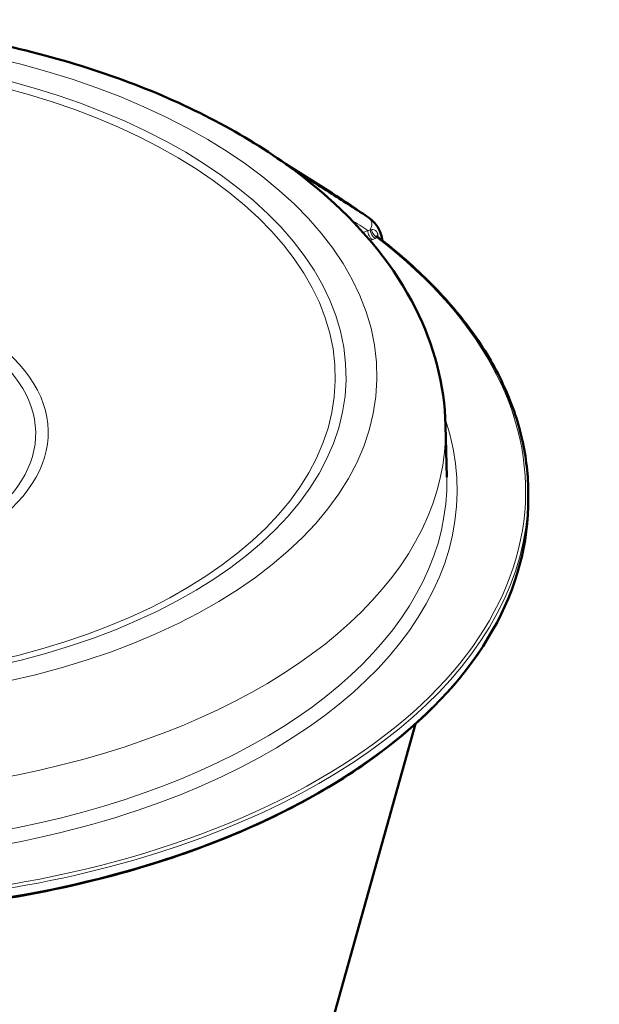
# Model space of a CAD drawing. Units: millimetres. Extents: x 353 to 1820, y 343 to 2140.
# Drawn here: x 1439 to 1551, y 942 to 1132 of the extents above; entities that cross this region are included whole.
import ezdxf

# ---------------------------------------------------------------- set-up
doc = ezdxf.new("R2010")
doc.units = ezdxf.units.MM
doc.header["$LTSCALE"] = 5
doc.layers.add('A1 contornos visíveis', color=7, linetype='Continuous', lineweight=50)
doc.layers.add('B1 arestas tangentes', color=7, linetype='Continuous', lineweight=13)

msp = doc.modelspace()

# ---------------------------------------------------------------- linework, layer by layer
at = {"layer": 'A1 contornos visíveis'}
for p, q in [((1490.12, 1103.7), (1499.16, 1098.02)), ((1521.03, 1053.23), (1521.26, 1043.26)), ((1536.93, 1037.58), (1536.96, 1039.23)), ((1453.44, 775.36), (1515.23, 995.66))]:
    msp.add_line(p, q, dxfattribs=at)
for points, knots in [([(1521.03, 1053.23), (1520.85, 1061.02), (1518.79, 1068.74), (1511.23, 1083.73), (1505.42, 1090.9), (1490.24, 1104.36), (1480.49, 1110.46), (1458.35, 1120.56), (1445.9, 1124.51), (1419.79, 1129.86), (1406.14, 1131.27), (1378.92, 1131.51), (1365.36, 1130.35), (1339.48, 1125.5), (1327.18, 1121.81), (1305, 1112.06), (1295.12, 1105.97), (1279.22, 1091.75), (1273.07, 1083.63), (1267.14, 1069.32), (1265.8, 1063.71), (1265.46, 1058.04)], [3.942098, 3.942098, 3.942098, 3.942098, 4.208087, 4.208087, 4.502648, 4.502648, 4.833877, 4.833877, 5.171852, 5.171852, 5.506702, 5.506702, 5.840217, 5.840217, 6.175355, 6.175355, 6.513481, 6.513481, 6.841861, 6.841861, 7.035918, 7.035918, 7.035918, 7.035918]), ([(1506.48, 1093.07), (1506.01, 1093.42), (1505.54, 1093.75), (1504.58, 1094.43), (1504.1, 1094.76), (1503.14, 1095.43), (1502.65, 1095.76), (1501.67, 1096.41), (1501.17, 1096.74), (1500.17, 1097.39), (1499.67, 1097.71), (1499.16, 1098.02)], [4.5954857, 4.5954857, 4.5954857, 4.5954857, 4.61066326, 4.61066326, 4.62584083, 4.62584083, 4.64101839, 4.64101839, 4.65619595, 4.65619595, 4.67137352, 4.67137352, 4.67137352, 4.67137352]), ([(1506.48, 1093.07), (1506.81, 1092.83), (1507.11, 1092.55), (1507.64, 1091.93), (1507.88, 1091.6), (1508.27, 1090.88), (1508.43, 1090.5), (1508.67, 1089.72), (1508.76, 1089.32), (1508.81, 1088.91)], [0.0349413, 0.0349413, 0.0349413, 0.0349413, 0.1536127, 0.1536127, 0.2722842, 0.2722842, 0.3909557, 0.3909557, 0.50928, 0.50928, 0.50928, 0.50928]), ([(1507.89, 1089.62), (1507.84, 1089.66), (1507.81, 1089.69), (1507.76, 1089.75), (1507.75, 1089.77), (1507.74, 1089.78), (1507.74, 1089.78), (1507.74, 1089.78)], [0.22332488, 0.22332488, 0.22332488, 0.22332488, 0.25116787, 0.25116787, 0.27901087, 0.27901087, 0.29357903, 0.29357903, 0.29357903, 0.29357903]), ([(1507.89, 1089.62), (1511.68, 1086.73), (1515.15, 1083.7), (1521.36, 1077.41), (1524.11, 1074.16), (1528.84, 1067.47), (1530.82, 1064.05), (1533.97, 1057.08), (1535.15, 1053.54), (1536.68, 1046.41), (1537.03, 1042.82), (1536.96, 1039.23)], [1.7086697, 1.7086697, 1.7086697, 1.7086697, 1.8399305, 1.8399305, 1.9711913, 1.9711913, 2.1024521, 2.1024521, 2.2337129, 2.2337129, 2.3649738, 2.3649738, 2.3649738, 2.3649738]), ([(1536.93, 1037.58), (1536.77, 1028.91), (1534.14, 1020.29), (1524.24, 1004), (1516.94, 996.33), (1498.39, 982.72), (1487.12, 976.79), (1461.79, 967.27), (1447.72, 963.69), (1418.21, 959.24), (1402.77, 958.37), (1372.08, 959.43), (1356.83, 961.36), (1329.53, 967.49), (1317.32, 971.44), (1306.3, 976.28)], [2.364974, 2.364974, 2.364974, 2.364974, 2.68262, 2.68262, 3.002011, 3.002011, 3.322563, 3.322563, 3.643142, 3.643142, 3.963609, 3.963609, 4.284038, 4.284038, 4.571816, 4.571816, 4.571816, 4.571816])]:
    msp.add_open_spline(points, degree=3, knots=knots, dxfattribs=at)
at = {"layer": 'B1 arestas tangentes'}
for p, q in [((1506.04, 1090.85), (1505.11, 1090.46)), ((1506.48, 1088.89), (1506.87, 1089.05))]:
    msp.add_line(p, q, dxfattribs=at)
for centre, major_axis in [((1393.41, 1064.26), (114.38, -2.15)), ((1393.4, 1064.09), (-108.42, 2.04)), ((1393.4, 1063.85), (106.35, -2))]:
    msp.add_ellipse(centre, major_axis=major_axis, ratio=0.564537, dxfattribs=at)
for centre, major_axis, ratio, start_param, end_param in [((1493.4, 1098.99), (1.07, 1.69), 0.758541, 5.744331, 6.23303), ((1393.03, 1044.38), (144.05, -2.71), 0.564537, 0.677298, 0.753162), ((1505.11, 1091.59), (1.07, 1.69), 0.758542, 4.799777, 6.231876), ((1506.89, 1090.21), (-0.54, 1.29), 0.508206, 0.855956, 2.426753), ((1507.44, 1090.46), (-0.65, 1.24), 0.573851, 0.915122, 2.381023), ((1507.79, 1090.66), (0.74, -1.19), 0.621821, 4.080007, 5.478164), ((1392.99, 1042.35), (143.47, -2.7), 0.564537, 4.075654, 6.937478), ((1509.16, 1089.81), (-1.39, -0.15), 0.430619, 5.679298, 6.150461), ((1393.18, 1052.5), (-51.18, 0.96), 0.564537, 5.674558, 10.094797), ((1393.18, 1052.26), (48.76, -0.92), 0.564537, 2.622119, 6.887751), ((1392.99, 1042.35), (130.24, -2.45), 0.564537, 4.077417, 6.480027), ((1393.21, 1053.91), (127.82, -2.4), 0.564537, 4.077502, 6.307072), ((1393.02, 1043.95), (128.24, -2.41), 0.564537, 4.077467, 6.307072), ((1392.99, 1041.94), (143.97, -2.71), 0.564537, 4.074342, 6.283185), ((1392.96, 1040.29), (143.97, -2.71), 0.564537, 4.075841, 6.283185)]:
    msp.add_ellipse(centre, major_axis=major_axis, ratio=ratio, start_param=start_param, end_param=end_param, dxfattribs=at)
for points in [[(1494.53, 1100.64), (1493.95, 1101.01), (1493.36, 1101.37), (1492.78, 1101.74)], [(1502.86, 1092.86), (1503.92, 1092.19), (1504.98, 1091.52), (1506.04, 1090.85)], [(1506.48, 1093.07), (1506.4, 1093.13), (1506.32, 1093.18), (1506.24, 1093.23)], [(1508.09, 1089.47), (1508.06, 1089.66), (1508.02, 1089.84), (1507.98, 1090.02)]]:
    msp.add_open_spline(points, degree=3, dxfattribs=at)
for points, knots in [([(1506.24, 1093.23), (1503.84, 1094.75), (1501.44, 1096.27), (1497.53, 1098.74), (1496.03, 1099.69), (1494.53, 1100.64)], [-2.615106, -2.615106, -2.615106, -2.615106, -1.307553, -1.307553, -0.488709, -0.488709, -0.488709, -0.488709]), ([(1506.48, 1090.93), (1506.41, 1090.91), (1506.34, 1090.9), (1506.19, 1090.87), (1506.12, 1090.86), (1506.04, 1090.85)], [-0.07132921, -0.07132921, -0.07132921, -0.07132921, -0.0356646, -0.0356646, 0, 0, 0, 0]), ([(1506.75, 1091), (1506.71, 1090.98), (1506.67, 1090.97), (1506.57, 1090.95), (1506.53, 1090.94), (1506.48, 1090.93)], [-0.05009566, -0.05009566, -0.05009566, -0.05009566, -0.02504783, -0.02504783, 0, 0, 0, 0]), ([(1507.98, 1090.02), (1507.95, 1090.16), (1507.9, 1090.29), (1507.76, 1090.6), (1507.63, 1090.76), (1507.34, 1090.99), (1507.17, 1091.04), (1506.91, 1091.03), (1506.83, 1091.02), (1506.75, 1091)], [-0.3625399, -0.3625399, -0.3625399, -0.3625399, -0.3044399, -0.3044399, -0.21148, -0.21148, -0.1052505, -0.1052505, -0.0605386, -0.0605386, -0.0605386, -0.0605386]), ([(1506.87, 1089.05), (1506.97, 1089.09), (1507.06, 1089.14), (1507.24, 1089.22), (1507.33, 1089.26), (1507.42, 1089.31)], [0, 0, 0, 0, 0.0356646, 0.0356646, 0.07132921, 0.07132921, 0.07132921, 0.07132921]), ([(1507.42, 1089.31), (1507.48, 1089.34), (1507.54, 1089.37), (1507.65, 1089.44), (1507.71, 1089.47), (1507.77, 1089.51)], [0, 0, 0, 0, 0.02504783, 0.02504783, 0.05009566, 0.05009566, 0.05009566, 0.05009566]), ([(1507.77, 1089.51), (1507.78, 1089.53), (1507.79, 1089.56), (1507.82, 1089.62), (1507.85, 1089.65), (1507.88, 1089.63), (1507.88, 1089.63), (1507.89, 1089.62)], [0.0605386, 0.0605386, 0.0605386, 0.0605386, 0.1052505, 0.1052505, 0.21148, 0.21148, 0.2233249, 0.2233249, 0.2233249, 0.2233249])]:
    msp.add_open_spline(points, degree=3, knots=knots, dxfattribs=at)

doc.saveas('drawing.dxf')
